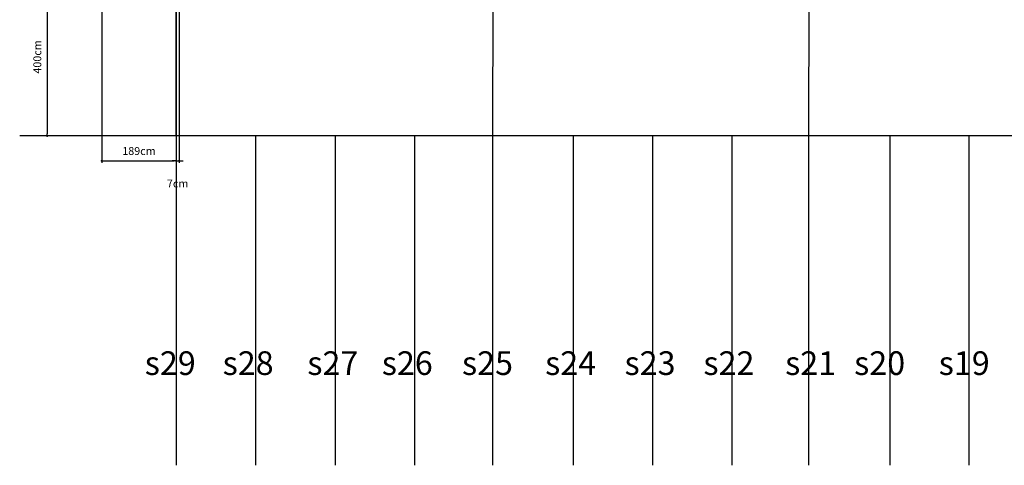
# Model space of a CAD drawing. Extents: x -4698 to 8519, y -1659 to 1795.
# Drawn here: x -1229 to 1266, y -1235 to -105 of the extents above; entities that cross this region are included whole.
import ezdxf

# ---------------------------------------------------------------- set-up
doc = ezdxf.new("R2010")
doc.units = 0
doc.header["$MEASUREMENT"] = 0
doc.layers.get('0').update_dxf_attribs({"linetype": 'CONTINUOUS'})
doc.layers.get('DEFPOINTS').update_dxf_attribs({"linetype": 'CONTINUOUS'})
for name, color, linetype in [('_AA_EJES', 183, 'CONTINUOUS'), ('_AA_PROYECCION3', 253, 'CONTINUOUS'), ('P-1M-GRD', 1, 'CONTINUOUS')]:
    doc.layers.add(name, color=color, linetype=linetype)
doc.dimstyles.new('BASICO', dxfattribs={"dimtxt": 20, "dimasz": 5, "dimexe": 5, "dimexo": 10, "dimgap": 15, "dimtad": 1, "dimdec": 0, "dimzin": 0, "dimtxsty": 'STANDARD', "dimblk1": 'DOT', "dimblk2": 'DOT', "dimsah": 1, "dimcen": 2.5, "dimclrd": 1, "dimclre": 1, "dimclrt": 3, "dimazin": 3, "dimtfac": 1, "dimtdec": 0, "dimtmove": 0, "dimatfit": 3, "dimtolj": 1, "dimtzin": 0})

# ---------------------------------------------------------------- blocks, each defined once
blk = doc.blocks.new('_DOT')
at = {"color": 0, "linetype": 'BYBLOCK'}
blk.add_line((-0.5, 0), (-1, 0), dxfattribs=at)
at = {"color": 0, "linetype": 'BYBLOCK', "const_width": 0.5}
blk.add_lwpolyline([(-0.25, 0, 1), (0.25, 0, 1)], format="xyb", close=True, dxfattribs=at)
blk = doc.blocks.new('*D67')
at = {"layer": 'DEFPOINTS', "color": 0}
for p in [(26258.2, 81308.4), (26120.1, 80907.8), (26258.3, 80907.8)]:
    blk.add_point(p, dxfattribs=at)
at = {"layer": 'P-1M-GRD', "color": 1}
for p, q in [((26248.2, 81308.4), (26115.1, 81308.4)), ((26120.1, 81303.4), (26120.1, 80912.8)), ((26248.3, 80907.8), (26115.1, 80907.8))]:
    blk.add_line(p, q, dxfattribs=at)
at = {"layer": 'P-1M-GRD', "color": 1, "xscale": 5, "yscale": 5, "zscale": 5}
for p, rotation in [((26120.1, 81308.4), 90), ((26120.1, 80907.8), 270)]:
    blk.add_blockref('_DOT', p, dxfattribs=dict(at, rotation=rotation))
at = {"layer": 'P-1M-GRD', "color": 3, "insert": (26095.1, 81108.1), "char_height": 20, "attachment_point": 5, "rotation": 90}
blk.add_mtext('\\A1;400cm', dxfattribs=at)
blk = doc.blocks.new('*D27')
at = {"layer": 'DEFPOINTS', "color": 0}
for p in [(26447, 81309.5), (26454.5, 81309.5), (26454.5, 80844.7)]:
    blk.add_point(p, dxfattribs=at)
at = {"layer": 'P-1M-GRD', "color": 1}
for p, q in [((26447, 81299.5), (26447, 80839.7)), ((26454.5, 81299.5), (26454.5, 80839.7)), ((26442, 80844.7), (26437, 80844.7)), ((26447, 80844.7), (26454.5, 80844.7)), ((26459.5, 80844.7), (26464.5, 80844.7))]:
    blk.add_line(p, q, dxfattribs=at)
at = {"layer": 'P-1M-GRD', "color": 1, "xscale": 5, "yscale": 5, "zscale": 5}
blk.add_blockref('_DOT', (26447, 80844.7), dxfattribs=at)
at = {"layer": 'P-1M-GRD', "color": 1, "xscale": 5, "yscale": 5, "zscale": 5, "rotation": 180}
blk.add_blockref('_DOT', (26454.5, 80844.7), dxfattribs=at)
at = {"layer": 'P-1M-GRD', "color": 3, "insert": (26450.7, 80787.2), "char_height": 20, "attachment_point": 5}
blk.add_mtext('\\A1;7cm', dxfattribs=at)
blk = doc.blocks.new('*D26')
at = {"layer": 'DEFPOINTS', "color": 0}
for p in [(26258.3, 81310.3), (26447.1, 81297), (26447.1, 80844.7)]:
    blk.add_point(p, dxfattribs=at)
at = {"layer": 'P-1M-GRD', "color": 1}
for p, q in [((26258.3, 81300.3), (26258.3, 80839.7)), ((26447.1, 81287), (26447.1, 80839.7)), ((26263.3, 80844.7), (26442.1, 80844.7))]:
    blk.add_line(p, q, dxfattribs=at)
at = {"layer": 'P-1M-GRD', "color": 1, "xscale": 5, "yscale": 5, "zscale": 5, "rotation": 180}
blk.add_blockref('_DOT', (26258.3, 80844.7), dxfattribs=at)
at = {"layer": 'P-1M-GRD', "color": 1, "xscale": 5, "yscale": 5, "zscale": 5}
blk.add_blockref('_DOT', (26447.1, 80844.7), dxfattribs=at)
at = {"layer": 'P-1M-GRD', "color": 3, "insert": (26352.7, 80869.7), "char_height": 20, "attachment_point": 5}
blk.add_mtext('\\A1;189cm', dxfattribs=at)

msp = doc.modelspace()

# ---------------------------------------------------------------- linework, layer by layer
at = {"layer": '_AA_EJES'}
for p, q in [((-25.7, 1751.4), (-31.1, -399.9)), ((778.1, 1751.4), (769.8, -399.9)), ((5022.7, -399.9), (-1228.9, -399.9))]:
    msp.add_line(p, q, dxfattribs=at)
msp.add_arc((-2850949.8, -1459.9), 2850117.8, 0.0213095, 0.0645566, dxfattribs=at)
at = {"layer": '_AA_PROYECCION3'}
for p, q in [((-832.1, -399.9), (-832.1, -1033.7)), ((-631.3, -399.9), (-631.3, -1033.7)), ((-429.9, -399.9), (-429.9, -1033.7)), ((-228.6, -399.9), (-228.6, -1033.7)), ((-31.1, -399.9), (-31.1, -1033.7)), ((173.9, -399.9), (173.9, -1033.7)), ((374.7, -399.9), (374.7, -1033.7)), ((575.3, -399.9), (575.3, -1033.7)), ((769.8, -399.9), (769.8, -1033.7)), ((975.8, -399.9), (975.8, -1033.7)), ((1176, -399.9), (1176, -1033.7)), ((-832.1, -1033.7), (-832.1, -1235)), ((-631.3, -1033.7), (-631.3, -1235)), ((-429.9, -1033.7), (-429.9, -1235)), ((-228.6, -1033.7), (-228.6, -1235)), ((-31.1, -1033.7), (-31.1, -1235)), ((173.9, -1033.7), (173.9, -1235)), ((374.7, -1033.7), (374.7, -1235)), ((575.3, -1033.7), (575.3, -1235)), ((769.8, -1033.7), (769.8, -1235)), ((975.8, -1033.7), (975.8, -1235)), ((1176, -1033.7), (1176, -1235))]:
    msp.add_line(p, q, dxfattribs=at)

# ---------------------------------------------------------------- texts
at = {"char_height": 60, "width": 338.219, "attachment_point": 1}
for s, insert in [('s29', (-912, -945.9, -29342.2)), ('s28', (-714.6, -945.9, -29342.2)), ('s27', (-500, -945.9, -29342.2)), ('s26', (-311.3, -945.9, -29342.2)), ('s25', (-108.1, -945.9, -29342.2)), ('s24', (102.6, -945.9, -29342.2)), ('s23', (303.8, -945.9, -29342.2)), ('s22', (503.7, -945.9, -29342.2)), ('s21', (710.8, -945.9, -29342.2)), ('s20', (885.6, -945.9, -29342.2)), ('s19', (1099.9, -945.9, -29342.2))]:
    msp.add_mtext(s, dxfattribs=dict(at, insert=insert))

# ---------------------------------------------------------------- dimensions: what is measured, and where the dimension line sits
at = {"layer": 'P-1M-GRD'}
dim = msp.add_linear_dim(base=(-1159.3, -399.9), p1=(-1021.2, 0.7), p2=(-1021.1, -399.9), angle=90, text='400cm', dimstyle='BASICO', override={"dimpost": 'cm'}, dxfattribs=at)
dim.commit()
dim.dimension.update_dxf_attribs({"geometry": '*D67', "text_midpoint": (-1184.3, -199.6), "insert": (-27279.4, -81307.7)})
for base, p1, p2, picture, middle, set_off in [((-832.3, -463), (-1021.1, 2.6), (-832.3, -10.7), '*D26', (-926.7, -438), (-27279.4, -81307.7)), ((-824.9344, -463.0065), (-832.3848, 1.8027), (-824.9344, 1.8422), '*D27', (-828.6596, -520.5065), (-27279.408, -81307.6871))]:
    dim = msp.add_linear_dim(base=base, p1=p1, p2=p2, dimstyle='BASICO', override={"dimpost": 'cm'}, dxfattribs=at)
    dim.commit()
    dim.dimension.update_dxf_attribs({"geometry": picture, "text_midpoint": middle, "insert": set_off})

doc.saveas('drawing.dxf')
